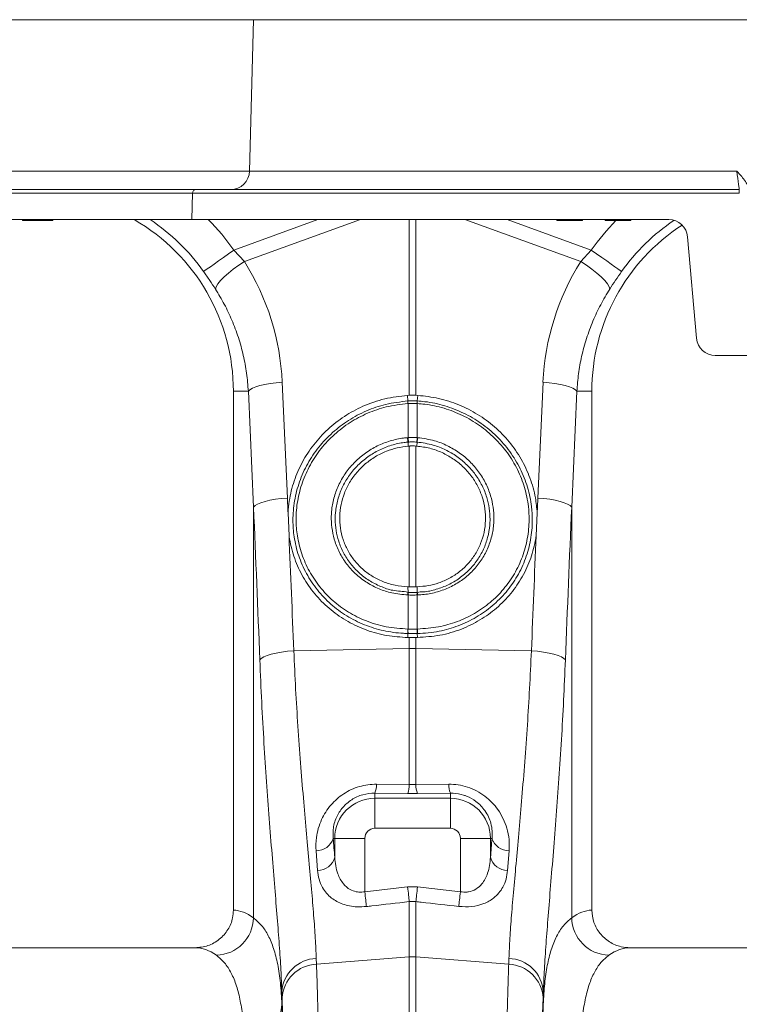
# Model space of a CAD drawing. Units: millimetres. Extents: x 0 to 8400, y 0 to 5940.
# Drawn here: x 4747 to 4937, y 3456 to 3717 of the extents above; entities that cross this region are included whole.
import ezdxf

# ---------------------------------------------------------------- set-up
doc = ezdxf.new("R2010")
doc.units = ezdxf.units.MM
doc.linetypes.add('SLD-Solid', pattern=[0])
doc.layers.add('ACO_DRAINAGE', color=7, linetype='SLD-Solid')

# ---------------------------------------------------------------- blocks, each defined once
blk = doc.blocks.new('ACO - 32936 32938 - FRONT')
at = {"layer": 'ACO_DRAINAGE', "linetype": 'SLD-Solid', "lineweight": 18}
for p, q in [((1687.85, 1033), (1323.85, 1033)), ((1686.8, 992.87), (1687.85, 1033)), ((2035, 1033), (1687.85, 1033)), ((1322.8, 992.87), (1686.8, 992.87)), ((1686.8, 992.87), (1815.91, 992.87)), ((1816.04, 991.91), (1815.91, 992.87)), ((1816.17, 991), (1816.04, 991.91)), ((1816.29, 990.15), (1816.17, 991)), ((1816.39, 989.42), (1816.29, 990.15)), ((1816.48, 988.82), (1816.39, 989.42)), ((1671.64, 987.03), (1307.64, 987.03)), ((1308.64, 988), (1672.64, 988)), ((1671.64, 987.03), (1671.46, 980)), ((1816.59, 987.03), (1671.64, 987.03)), ((1672.64, 988), (1816.59, 988)), ((1816.54, 988.37), (1816.48, 988.82)), ((1816.58, 988.09), (1816.54, 988.37)), ((1816.59, 988), (1816.58, 988.09)), ((1816.59, 987.03), (1816.59, 988)), ((1671.46, 980), (1307.46, 980)), ((1626.62, 979.9), (1626.6, 980)), ((1626.63, 979.82), (1626.62, 979.9)), ((1626.64, 979.75), (1626.63, 979.82)), ((1634.66, 979.75), (1634.67, 979.82)), ((1634.67, 979.82), (1634.68, 979.9)), ((1634.68, 979.9), (1634.7, 980)), ((1792.11, 980), (1671.46, 980)), ((1682.63, 971.95), (1704.9, 980)), ((1716.2, 980), (1685.43, 968.87)), ((1729.13, 933.44), (1729.13, 980)), ((1730.87, 980), (1730.87, 933.44)), ((1774.57, 968.87), (1743.8, 980)), ((1755.1, 980), (1777.37, 971.95)), ((1768.18, 980), (1768.23, 979.75)), ((1775.02, 979.75), (1768.23, 979.75)), ((1775.02, 979.75), (1775.06, 980)), ((1781.04, 980), (1781.08, 979.75)), ((1787.87, 979.75), (1781.08, 979.75)), ((1787.87, 979.75), (1787.92, 980)), ((1797.92, 980), (1792.11, 980)), ((1805.25, 948.56), (1802.9, 975.44)), ((1679.84, 969.97), (1681.22, 970.94)), ((1681.22, 970.94), (1682.63, 971.95)), ((1682.63, 971.95), (1685.43, 968.87)), ((1774.57, 968.87), (1777.37, 971.95)), ((1778.78, 970.94), (1777.37, 971.95)), ((1780.16, 969.97), (1778.78, 970.94)), ((1677.39, 968.22), (1678.56, 969.05)), ((1678.56, 969.05), (1679.84, 969.97)), ((1683.91, 967.9), (1685.43, 968.87)), ((1776.09, 967.9), (1774.57, 968.87)), ((1781.44, 969.05), (1780.16, 969.97)), ((1782.61, 968.22), (1781.44, 969.05)), ((1674.61, 966.24), (1674.97, 966.5)), ((1674.97, 966.5), (1675.57, 966.93)), ((1675.57, 966.93), (1676.39, 967.51)), ((1676.39, 967.51), (1677.39, 968.22)), ((1680.01, 964.83), (1681.16, 965.84)), ((1681.16, 965.84), (1682.47, 966.88)), ((1682.47, 966.88), (1683.91, 967.9)), ((1777.53, 966.88), (1776.09, 967.9)), ((1778.84, 965.84), (1777.53, 966.88)), ((1779.99, 964.83), (1778.84, 965.84)), ((1783.61, 967.51), (1782.61, 968.22)), ((1784.43, 966.93), (1783.61, 967.51)), ((1785.03, 966.5), (1784.43, 966.93)), ((1785.39, 966.24), (1785.03, 966.5)), ((1678.36, 962.99), (1679.07, 963.87)), ((1679.07, 963.87), (1680.01, 964.83)), ((1780.93, 963.87), (1779.99, 964.83)), ((1781.64, 962.99), (1780.93, 963.87)), ((1677.74, 961.6), (1677.91, 962.23)), ((1677.91, 962.23), (1678.36, 962.99)), ((1782.09, 962.23), (1781.64, 962.99)), ((1782.26, 961.6), (1782.09, 962.23)), ((1810.23, 944), (1854.77, 944)), ((1686.46, 934.5), (1682.5, 934.5)), ((1682.5, 934.5), (1682.5, 796.99)), ((1686.46, 934.5), (1686.86, 934.91)), ((1687.83, 903.79), (1686.46, 934.5)), ((1686.86, 934.91), (1687.53, 935.3)), ((1687.53, 935.3), (1688.43, 935.68)), ((1688.43, 935.68), (1689.54, 936.02)), ((1689.54, 936.02), (1690.83, 936.32)), ((1690.83, 936.32), (1692.27, 936.58)), ((1692.27, 936.58), (1693.82, 936.77)), ((1693.82, 936.77), (1695.43, 936.91)), ((1695.43, 936.91), (1696.81, 906.2)), ((1763.19, 906.2), (1764.57, 936.91)), ((1766.18, 936.77), (1764.57, 936.91)), ((1767.73, 936.58), (1766.18, 936.77)), ((1769.17, 936.32), (1767.73, 936.58)), ((1770.46, 936.02), (1769.17, 936.32)), ((1771.57, 935.68), (1770.46, 936.02)), ((1772.47, 935.3), (1771.57, 935.68)), ((1773.54, 934.5), (1772.17, 903.79)), ((1773.14, 934.91), (1772.47, 935.3)), ((1773.54, 934.5), (1773.14, 934.91)), ((1773.54, 934.5), (1777.5, 934.5)), ((1777.5, 796.99), (1777.5, 934.5)), ((1728.63, 933.41), (1729.13, 933.44)), ((1728.76, 931.94), (1728.63, 933.41)), ((1730.87, 933.44), (1731.37, 933.41)), ((1731.24, 931.94), (1731.37, 933.41)), ((1728.78, 931.25), (1728.76, 931.24)), ((1728.78, 922.22), (1728.78, 931.25)), ((1731.22, 931.25), (1731.22, 922.22)), ((1731.24, 931.24), (1731.22, 931.25)), ((1728.66, 922.21), (1728.78, 922.22)), ((1731.22, 922.22), (1731.34, 922.21)), ((1728.8, 921.04), (1728.86, 919.97)), ((1728.86, 919.97), (1729.13, 919.99)), ((1729.13, 882.68), (1729.13, 919.99)), ((1730.87, 919.99), (1731.14, 919.97)), ((1730.87, 919.99), (1730.87, 882.68)), ((1731.2, 921.04), (1731.14, 919.97)), ((1692.2, 905.62), (1693.64, 905.87)), ((1693.64, 905.87), (1695.19, 906.07)), ((1695.19, 906.07), (1696.81, 906.2)), ((1764.81, 906.07), (1763.19, 906.2)), ((1766.36, 905.87), (1764.81, 906.07)), ((1767.8, 905.62), (1766.36, 905.87)), ((1687.83, 903.79), (1688.24, 904.2)), ((1687.83, 794.93), (1687.83, 903.79)), ((1688.24, 904.2), (1688.9, 904.6)), ((1688.9, 904.6), (1689.8, 904.97)), ((1689.8, 904.97), (1690.91, 905.32)), ((1690.91, 905.32), (1692.2, 905.62)), ((1769.09, 905.32), (1767.8, 905.62)), ((1770.2, 904.97), (1769.09, 905.32)), ((1771.1, 904.6), (1770.2, 904.97)), ((1771.76, 904.2), (1771.1, 904.6)), ((1772.17, 903.79), (1771.76, 904.2)), ((1772.17, 903.79), (1772.17, 794.93)), ((1697.25, 896.2), (1696.98, 902.25)), ((1763.02, 902.25), (1762.75, 896.2)), ((1728.78, 881.21), (1728.77, 882.69)), ((1729.13, 882.68), (1728.77, 882.69)), ((1731.23, 882.69), (1730.87, 882.68)), ((1731.22, 881.21), (1731.23, 882.69)), ((1728.78, 880.51), (1728.7, 880.52)), ((1728.78, 871.49), (1728.78, 880.51)), ((1731.3, 880.52), (1731.22, 880.51)), ((1731.22, 880.51), (1731.22, 871.49)), ((1728.72, 871.49), (1728.78, 871.49)), ((1728.77, 870.31), (1728.72, 869.24)), ((1729.13, 869.23), (1728.72, 869.24)), ((1729.13, 866.35), (1729.13, 869.23)), ((1731.28, 869.24), (1730.87, 869.23)), ((1730.87, 869.23), (1730.87, 866.35)), ((1731.22, 871.49), (1731.28, 871.49)), ((1731.23, 870.31), (1731.28, 869.24)), ((1689.88, 863.71), (1690.53, 864.11)), ((1690.53, 864.11), (1691.42, 864.49)), ((1691.42, 864.49), (1692.53, 864.83)), ((1692.53, 864.83), (1693.84, 865.13)), ((1693.84, 865.13), (1695.29, 865.38)), ((1695.29, 865.38), (1696.87, 865.58)), ((1696.87, 865.58), (1698.51, 865.71)), ((1698.51, 865.71), (1729.13, 866.35)), ((1729.13, 830.25), (1729.13, 866.35)), ((1730.87, 866.35), (1730.87, 830.25)), ((1761.49, 865.71), (1730.87, 866.35)), ((1763.13, 865.58), (1761.49, 865.71)), ((1764.71, 865.38), (1763.13, 865.58)), ((1766.16, 865.13), (1764.71, 865.38)), ((1767.47, 864.83), (1766.16, 865.13)), ((1768.58, 864.49), (1767.47, 864.83)), ((1769.47, 864.11), (1768.58, 864.49)), ((1770.12, 863.71), (1769.47, 864.11)), ((1689.5, 863.3), (1689.88, 863.71)), ((1770.5, 863.3), (1770.12, 863.71)), ((1720.44, 830.35), (1729.13, 830.25)), ((1729.13, 830.25), (1730.87, 830.25)), ((1730.87, 830.25), (1739.56, 830.35)), ((1720, 828), (1720, 826.64)), ((1728.69, 827.91), (1720, 828)), ((1731.31, 827.91), (1728.69, 827.91)), ((1740, 828), (1731.31, 827.91)), ((1740, 828), (1740, 826.64)), ((1720, 818.67), (1720, 826.64)), ((1720, 826.64), (1740, 826.64)), ((1740, 818.67), (1740, 826.64)), ((1740, 818.67), (1720, 818.67)), ((1708.95, 816), (1709.36, 816)), ((1717.33, 816), (1709.36, 816)), ((1709.36, 811), (1709.36, 816)), ((1717.33, 816), (1717.33, 801.83)), ((1742.67, 801.83), (1742.67, 816)), ((1742.67, 816), (1750.64, 816)), ((1750.64, 816), (1750.64, 811)), ((1751.05, 816), (1750.64, 816)), ((1704.82, 807.51), (1704.41, 812.72)), ((1755.59, 812.72), (1755.18, 807.51)), ((1717.33, 801.83), (1728.69, 803.11)), ((1717.39, 801.28), (1717.33, 801.83)), ((1717.45, 800.72), (1717.39, 801.28)), ((1728.69, 803.11), (1731.31, 803.11)), ((1728.76, 802.55), (1728.69, 803.11)), ((1728.82, 802), (1728.76, 802.55)), ((1728.88, 801.47), (1728.82, 802)), ((1728.93, 800.96), (1728.88, 801.47)), ((1731.12, 801.47), (1731.07, 800.96)), ((1731.18, 802), (1731.12, 801.47)), ((1731.24, 802.55), (1731.18, 802)), ((1731.31, 803.11), (1731.24, 802.55)), ((1731.31, 803.11), (1742.67, 801.83)), ((1742.61, 801.28), (1742.55, 800.72)), ((1742.67, 801.83), (1742.61, 801.28)), ((1717.51, 800.19), (1717.45, 800.72)), ((1717.57, 799.67), (1717.51, 800.19)), ((1717.63, 799.18), (1717.57, 799.67)), ((1717.68, 798.72), (1717.63, 799.18)), ((1717.72, 798.31), (1717.68, 798.72)), ((1728.99, 800.47), (1728.93, 800.96)), ((1729.04, 800.02), (1728.99, 800.47)), ((1729.09, 799.6), (1729.04, 800.02)), ((1729.13, 799.23), (1729.09, 799.6)), ((1729.13, 784.56), (1729.13, 799.23)), ((1730.87, 799.23), (1729.13, 799.23)), ((1730.91, 799.6), (1730.87, 799.23)), ((1730.87, 799.23), (1730.87, 784.56)), ((1730.96, 800.02), (1730.91, 799.6)), ((1731.01, 800.47), (1730.96, 800.02)), ((1731.07, 800.96), (1731.01, 800.47)), ((1742.32, 798.72), (1742.28, 798.31)), ((1742.37, 799.18), (1742.32, 798.72)), ((1742.43, 799.67), (1742.37, 799.18)), ((1742.49, 800.19), (1742.43, 799.67)), ((1742.55, 800.72), (1742.49, 800.19)), ((1717.77, 797.94), (1717.72, 798.31)), ((1742.28, 798.31), (1742.23, 797.94)), ((1672.35, 787), (1587.65, 787)), ((1872.35, 787), (1787.65, 787)), ((1704.48, 784.18), (1704.53, 782.63)), ((1704.53, 782.63), (1729.13, 784.56)), ((1729.13, 549), (1729.13, 784.56)), ((1730.87, 784.56), (1730.87, 549)), ((1755.47, 782.63), (1730.87, 784.56)), ((1755.47, 782.63), (1755.52, 784.18)), ((1695.35, 775.38), (1695.35, 772.01)), ((1764.65, 772.01), (1764.65, 775.38))]:
    blk.add_line(p, q, dxfattribs=at)
for centre, radius, start, end in [((1681.8, 993), 5, 270, 358.5), ((1672.64, 987), 1, 90, 178.5), ((1630, 934.5), 52.5, 0, 60.0736), ((1630, 934.5), 54.75, 35.4327, 56.2134), ((1630, 934.5), 64.59, 35.4327, 44.7812), ((1830, 934.5), 64.59, 135.5304, 144.5673), ((1830, 934.5), 54.75, 124.1389, 144.5673), ((1797.92, 975), 5, 5, 90), ((1830, 934.5), 52.5, 122.9584, 180), ((1810.23, 949), 5, 185, 270), ((1733.73, 931.57), 4.98, 175.735, 183.7441), ((1733.7, 931.56), 4.93, 175.5824, 183.6708), ((1726.3, 931.56), 4.93, 356.3292, 4.4176), ((1726.31, 931.57), 4.94, 356.2305, 4.2904), ((1736.86, 922.59), 8.21, 182.6376, 190.9279), ((1736.83, 922.55), 8.05, 182.3056, 190.7596), ((1723.18, 922.55), 8.05, 349.2405, 357.7001), ((1723.13, 922.59), 8.22, 349.0763, 357.3639), ((1732.54, 880.41), 3.84, 167.9045, 178.4065), ((1732.61, 880.41), 3.83, 167.87, 178.4024), ((1727.39, 880.41), 3.83, 1.5881, 12.1298), ((1727.48, 880.41), 3.83, 1.5688, 12.1202), ((1734.83, 871.12), 6.12, 176.5598, 187.636), ((1734.92, 871.13), 6.15, 176.694, 187.7096), ((1725.09, 871.13), 6.14, 352.282, 3.3143), ((1725.17, 871.12), 6.12, 352.3639, 3.4345), ((1730, 825.08), 41.28, 88.7903, 91.2097), ((1714.52, 830.23), 5.92, 337.8469, 1.2145), ((1723.28, 830.13), 5.85, 337.7056, 1.1804), ((1736.71, 830.13), 5.84, 178.814, 202.3), ((1745.49, 830.23), 5.92, 178.7931, 202.1455), ((1720, 816), 10.64, 90, 180), ((1740, 816), 10.64, 0, 90), ((1720, 816), 2.67, 90, 180), ((1740, 816), 2.67, 0, 90), ((1704.52, 817.35), 4.63, 268.628, 343.0747), ((1755.48, 817.35), 4.64, 196.9266, 271.3707), ((1704.85, 812.18), 4.67, 269.6303, 345.39), ((1755.15, 812.18), 4.67, 194.6088, 270.3701), ((1677.68, 795.16), 10.15, 271.6868, 358.7108), ((1782.32, 795.16), 10.15, 181.2899, 268.3125), ((1704.78, 774.73), 9.45, 91.8217, 176.1098), ((1730, 773.43), 11.16, 85.519, 94.481), ((1755.22, 774.73), 9.45, 3.8901, 88.1781), ((1704.9, 773.13), 9.51, 92.1861, 176.5324), ((1755.1, 773.13), 9.51, 3.467, 87.8145), ((1685.75, 772.63), 9.62, 267.6384, 356.2961)]:
    blk.add_arc(centre, radius, start, end, dxfattribs=at)
for centre, major_axis, ratio, start_param, end_param in [((1630.17, 934.04), (-22.24, 61.5), 0.998907, 4.409715, 4.927633), ((1829.83, 934.04), (22.24, 61.5), 0.998907, 1.355552, 1.87347), ((1194.55, 369.37), (48.78, 2053.76), 0.247186, 4.980724, 4.982717), ((2265.45, 369.37), (-48.78, 2053.76), 0.247186, 1.300468, 1.302462), ((1195.43, 366.96), (47.7, 2053.76), 0.242345, 4.962101, 4.982475), ((2264.57, 366.96), (-47.7, 2053.76), 0.242345, 1.300711, 1.321085), ((1194.55, 369.37), (48.78, 2053.76), 0.247186, 4.962343, 4.977672), ((2265.45, 369.37), (-48.78, 2053.76), 0.247186, 1.305514, 1.320842), ((1716.91, 896.61), (0, 121.56), 0.087491, 2.295839, 2.352209), ((1743.09, 896.61), (0, 121.56), 0.087491, 3.930977, 3.987346), ((1682.19, 549), (0, 248), 0.176327, 6.153961, 6.276183), ((1777.81, 549), (0, 248), 0.176327, 0.007002, 0.129224), ((1672.35, 549), (0, 238), 0.183736, 6.153961, 6.283185), ((1787.65, 549), (0, 238), 0.183736, 0, 0.129224), ((1696.47, 896.61), (0, 137.1), 0.017455, 2.655834, 2.682643), ((1763.53, 896.61), (0, 137.1), 0.017455, 3.600543, 3.627352), ((1693.47, 549), (0, 250.64), 0.017455, 4.712389, 5.824235), ((1766.53, 549), (0, 250.64), 0.017455, 0.45895, 1.570796), ((1693.46, 549), (0, 248), 0.017455, 4.712389, 5.830394), ((1766.54, 549), (0, 248), 0.017455, 0.452791, 1.570796)]:
    blk.add_ellipse(centre, major_axis=major_axis, ratio=ratio, start_param=start_param, end_param=end_param, dxfattribs=at)
for points, knots in [([(1815.91, 992.87), (1815.91, 992.87), (1816.36, 992.38), (1817.5, 991.12), (1818.96, 989.2), (1819.31, 987.53), (1819.44, 986.89)], [0, 0, 0, 0, 0.00202, 0.279363, 0.727549, 1, 1, 1, 1]), ([(1626.64, 979.75), (1626.65, 979.75), (1626.65, 979.75), (1626.71, 979.75), (1626.85, 979.75), (1627.05, 979.75), (1627.14, 979.75)], [0, 0, 0, 0, 0.160886, 0.482857, 0.739668, 1, 1, 1, 1]), ([(1627.14, 979.75), (1627.14, 979.77), (1627.13, 979.82), (1627.12, 979.91), (1627.11, 979.97), (1627.1, 980)], [0, 0, 0, 0, 0.300016, 0.599994, 1, 1, 1, 1]), ([(1627.14, 979.75), (1627.23, 979.75), (1627.48, 979.75), (1628.13, 979.75), (1629.18, 979.75), (1630.05, 979.75), (1630.5, 979.75), (1630.59, 979.75)], [0, 0, 0, 0, 0.137389, 0.41554, 0.693267, 0.937218, 1, 1, 1, 1]), ([(1630.59, 979.75), (1630.59, 979.77), (1630.59, 979.82), (1630.59, 979.91), (1630.59, 979.97), (1630.59, 980)], [0, 0, 0, 0, 0.30002, 0.600026, 1, 1, 1, 1]), ([(1630.59, 979.75), (1630.8, 979.75), (1631.41, 979.75), (1632.41, 979.75), (1633.43, 979.75), (1633.84, 979.75), (1634.06, 979.75)], [0, 0, 0, 0, 0.138957, 0.420625, 0.696862, 1, 1, 1, 1]), ([(1634.06, 979.75), (1634.06, 979.77), (1634.07, 979.82), (1634.08, 979.91), (1634.09, 979.97), (1634.1, 980)], [0, 0, 0, 0, 0.300019, 0.600001, 1, 1, 1, 1]), ([(1634.06, 979.75), (1634.13, 979.75), (1634.37, 979.75), (1634.54, 979.75), (1634.64, 979.75), (1634.65, 979.75), (1634.66, 979.75)], [0, 0, 0, 0, 0.1628787, 0.4895797, 0.7441008, 1, 1, 1, 1]), ([(1677.74, 961.6), (1677.24, 962.36), (1676.25, 963.9), (1675.16, 965.45), (1674.61, 966.24)], [0, 0, 0, 0, 0.49434, 1, 1, 1, 1]), ([(1785.39, 966.24), (1784.85, 965.47), (1783.77, 963.92), (1782.77, 962.38), (1782.26, 961.6)], [0, 0, 0, 0, 0.494333, 1, 1, 1, 1]), ([(1686.46, 934.5), (1686.33, 936.1), (1686.08, 939.3), (1685.18, 944.07), (1683.89, 948.79), (1682.18, 953.31), (1680.16, 957.61), (1678.55, 960.27), (1677.74, 961.6)], [0, 0, 0, 0, 0.166737, 0.333475, 0.505001, 0.676527, 0.837745, 1, 1, 1, 1]), ([(1782.26, 961.6), (1781.43, 960.23), (1779.77, 957.49), (1777.73, 953.1), (1776.03, 948.51), (1774.77, 943.84), (1773.9, 939.16), (1773.66, 936.06), (1773.54, 934.5)], [0, 0, 0, 0, 0.166729, 0.33346, 0.504948, 0.676436, 0.837695, 1, 1, 1, 1]), ([(1696.98, 902.25), (1697.07, 903.31), (1697.31, 906.17), (1698.47, 910.75), (1700.65, 915.79), (1703.68, 920.42), (1707.44, 924.53), (1711.86, 927.97), (1716.93, 930.73), (1722.57, 932.71), (1726.61, 933.18), (1728.63, 933.41)], [0, 0, 0, 0, 0.066908, 0.18067, 0.294435, 0.408455, 0.522477, 0.636776, 0.751077, 0.875539, 1, 1, 1, 1]), ([(1728.77, 870.31), (1728.77, 870.31), (1728.36, 870.31), (1726.18, 870.4), (1722.24, 870.92), (1717.16, 872.48), (1712.45, 874.87), (1708.23, 877.99), (1704.63, 881.79), (1701.74, 886.12), (1699.68, 890.88), (1698.52, 895.65), (1698.15, 900.56), (1698.57, 905.49), (1699.89, 910.57), (1702.07, 915.37), (1705.02, 919.77), (1708.68, 923.65), (1712.95, 926.91), (1717.71, 929.42), (1723.01, 931.28), (1726.79, 931.69), (1728.76, 931.94), (1728.76, 931.94)], [0, 0, 0, 0, 0.000001, 0.012656, 0.067666, 0.122675, 0.17769, 0.232704, 0.287674, 0.342645, 0.397332, 0.45202, 0.49831, 0.553226, 0.608145, 0.662989, 0.717834, 0.772879, 0.827925, 0.8832, 0.938475, 0.999999, 1, 1, 1, 1]), ([(1728.76, 931.94), (1728.76, 931.94), (1728.77, 931.94), (1728.78, 931.94), (1728.78, 931.94)], [0, 0, 0, 0, 0.002866, 1, 1, 1, 1]), ([(1728.78, 931.94), (1728.91, 931.95), (1729.32, 931.97), (1730, 931.98), (1730.68, 931.97), (1731.09, 931.95), (1731.22, 931.94)], [0, 0, 0, 0, 0.160395, 0.5, 0.838894, 1, 1, 1, 1]), ([(1730.87, 933.44), (1730.76, 933.44), (1730.41, 933.45), (1729.83, 933.45), (1729.36, 933.44), (1729.13, 933.44)], [0, 0, 0, 0, 0.1966104, 0.5982846, 1, 1, 1, 1]), ([(1731.22, 931.94), (1731.22, 931.94), (1731.23, 931.94), (1731.24, 931.94), (1731.24, 931.94)], [0, 0, 0, 0, 0.997134, 1, 1, 1, 1]), ([(1731.24, 931.94), (1731.24, 931.94), (1731.91, 931.86), (1734.37, 931.72), (1738.55, 930.76), (1743.59, 928.85), (1748.23, 926.11), (1752.37, 922.67), (1755.87, 918.6), (1758.65, 914.04), (1760.58, 909.1), (1761.55, 904.46), (1761.83, 899.78), (1761.4, 895.12), (1760.06, 890.12), (1757.86, 885.44), (1754.88, 881.18), (1751.19, 877.51), (1746.92, 874.48), (1742.16, 872.22), (1736.9, 870.73), (1733.19, 870.31), (1731.23, 870.31), (1731.23, 870.31)], [0, 0, 0, 0, 0.0000006, 0.0208864, 0.0761415, 0.1313974, 0.1866591, 0.2419206, 0.297326, 0.3527305, 0.4079913, 0.4632506, 0.5017394, 0.5564137, 0.6110872, 0.6658215, 0.7205559, 0.7752666, 0.8299782, 0.8848351, 0.9396927, 0.9999994, 1, 1, 1, 1]), ([(1731.37, 933.41), (1733.22, 933.21), (1736.94, 932.79), (1742.3, 931.05), (1747.3, 928.5), (1751.83, 925.18), (1755.72, 921.17), (1758.9, 916.61), (1761.23, 911.59), (1762.61, 906.75), (1762.9, 903.6), (1763.02, 902.25)], [0, 0, 0, 0, 0.114369, 0.228739, 0.343104, 0.45747, 0.571916, 0.686361, 0.800692, 0.91502, 1, 1, 1, 1]), ([(1728.76, 931.24), (1726.83, 931.02), (1723.16, 930.6), (1717.99, 928.79), (1713.35, 926.35), (1709.2, 923.17), (1705.64, 919.39), (1702.77, 915.1), (1700.67, 910.43), (1699.4, 905.5), (1699, 900.71), (1699.38, 895.96), (1700.51, 891.33), (1702.52, 886.74), (1705.33, 882.55), (1708.82, 878.89), (1712.92, 875.87), (1717.66, 873.5), (1722.98, 871.87), (1726.81, 871.62), (1728.72, 871.49)], [0, 0, 0, 0, 0.061695, 0.117128, 0.172562, 0.227746, 0.282929, 0.337868, 0.392804, 0.447753, 0.5027, 0.548974, 0.603599, 0.658224, 0.713084, 0.767944, 0.822821, 0.877699, 0.938848, 1, 1, 1, 1]), ([(1731.22, 931.25), (1731.09, 931.25), (1730.68, 931.27), (1730, 931.29), (1729.32, 931.27), (1728.91, 931.25), (1728.78, 931.25)], [0, 0, 0, 0, 0.161129, 0.5, 0.839556, 1, 1, 1, 1]), ([(1731.28, 871.49), (1733.16, 871.61), (1736.76, 871.84), (1741.86, 873.34), (1746.47, 875.5), (1750.62, 878.42), (1754.2, 881.97), (1757.09, 886.07), (1759.24, 890.6), (1760.55, 895.44), (1760.97, 899.95), (1760.72, 904.5), (1759.79, 909.01), (1757.92, 913.81), (1755.23, 918.25), (1751.83, 922.21), (1747.8, 925.56), (1743.27, 928.24), (1738.36, 930.12), (1734.29, 931), (1731.9, 931.19), (1731.24, 931.24)], [0, 0, 0, 0, 0.0601452, 0.1148579, 0.1695693, 0.2241501, 0.2787306, 0.3333697, 0.3880082, 0.4426427, 0.4972776, 0.5357701, 0.5910801, 0.6463917, 0.7019061, 0.7574217, 0.8128301, 0.8682389, 0.9236491, 0.9790591, 1, 1, 1, 1]), ([(1728.7, 880.52), (1727.28, 880.64), (1724.68, 880.87), (1721.06, 882.07), (1717.89, 883.69), (1715.07, 885.83), (1712.66, 888.4), (1710.74, 891.35), (1709.41, 894.45), (1708.65, 897.59), (1708.39, 900.47), (1708.55, 903.5), (1709.18, 906.64), (1710.46, 909.99), (1712.32, 913.09), (1714.67, 915.86), (1717.46, 918.22), (1720.6, 920.1), (1724.01, 921.43), (1726.75, 922.03), (1728.31, 922.18), (1728.66, 922.21)], [0, 0, 0, 0, 0.065501, 0.121037, 0.176574, 0.232064, 0.287553, 0.343132, 0.39871, 0.447698, 0.496686, 0.535437, 0.591391, 0.647346, 0.703413, 0.75948, 0.815526, 0.871572, 0.927619, 0.983666, 1, 1, 1, 1]), ([(1728.78, 922.22), (1728.91, 922.23), (1729.31, 922.26), (1730.13, 922.28), (1730.81, 922.25), (1731.22, 922.22)], [0, 0, 0, 0, 0.156234, 0.50007, 1, 1, 1, 1]), ([(1731.34, 922.21), (1732.85, 922), (1735.57, 921.62), (1739.27, 920.14), (1742.42, 918.31), (1745.22, 915.97), (1747.58, 913.23), (1749.44, 910.16), (1750.71, 906.97), (1751.41, 903.78), (1751.59, 901.19), (1751.46, 898.47), (1750.95, 895.64), (1749.76, 892.34), (1748, 889.3), (1745.74, 886.59), (1743.02, 884.31), (1739.95, 882.5), (1736.59, 881.25), (1733.66, 880.65), (1731.88, 880.55), (1731.3, 880.52)], [0, 0, 0, 0, 0.070159, 0.126176, 0.182193, 0.238051, 0.293909, 0.3496, 0.40529, 0.454276, 0.503262, 0.528288, 0.5838, 0.63931, 0.694911, 0.750512, 0.806178, 0.861844, 0.917504, 0.973164, 1, 1, 1, 1]), ([(1728.8, 921.04), (1728.8, 921.04), (1728.46, 920.99), (1726.97, 920.87), (1724.37, 920.27), (1721.11, 919.01), (1718.11, 917.22), (1715.45, 914.98), (1713.2, 912.34), (1711.43, 909.39), (1710.19, 906.2), (1709.58, 903.22), (1709.42, 900.33), (1709.65, 897.59), (1710.36, 894.6), (1711.61, 891.63), (1713.43, 888.81), (1715.73, 886.34), (1718.42, 884.28), (1721.46, 882.74), (1724.9, 881.48), (1727.46, 881.54), (1728.78, 881.21), (1728.78, 881.21)], [0, 0, 0, 0, 0.000001, 0.016292, 0.072201, 0.12811, 0.184021, 0.239933, 0.295875, 0.351818, 0.407672, 0.463526, 0.502228, 0.551186, 0.600145, 0.655766, 0.711386, 0.767013, 0.822638, 0.878401, 0.934164, 0.999999, 1, 1, 1, 1]), ([(1728.77, 882.69), (1727.63, 882.78), (1725.34, 882.98), (1722.11, 883.99), (1719.18, 885.47), (1716.62, 887.38), (1714.45, 889.69), (1712.72, 892.31), (1711.49, 895.19), (1710.77, 898.23), (1710.6, 901.35), (1710.95, 904.48), (1711.84, 907.51), (1713.24, 910.39), (1715.11, 913.01), (1717.41, 915.31), (1720.07, 917.22), (1722.93, 918.64), (1725.88, 919.59), (1727.87, 919.84), (1728.86, 919.97)], [0, 0, 0, 0, 0.059427, 0.118852, 0.17485, 0.230846, 0.286376, 0.341906, 0.39709, 0.452274, 0.507389, 0.562504, 0.61786, 0.673219, 0.729, 0.784785, 0.840973, 0.897161, 0.948581, 1, 1, 1, 1]), ([(1728.91, 921.04), (1728.88, 921.04), (1728.84, 921.04), (1728.8, 921.04), (1728.8, 921.04)], [0, 0, 0, 0, 0.9994949, 1, 1, 1, 1]), ([(1731.09, 921.04), (1730.72, 921.06), (1730.11, 921.1), (1729.39, 921.08), (1729.03, 921.05), (1728.91, 921.04)], [0, 0, 0, 0, 0.499937, 0.843722, 1, 1, 1, 1]), ([(1730.87, 919.99), (1730.62, 920), (1730.13, 920.03), (1729.55, 920.02), (1729.21, 919.99), (1729.13, 919.99)], [0, 0, 0, 0, 0.426775, 0.853524, 1, 1, 1, 1]), ([(1731.2, 921.04), (1731.2, 921.04), (1731.16, 921.04), (1731.12, 921.04), (1731.09, 921.04)], [0, 0, 0, 0, 0.0005051, 1, 1, 1, 1]), ([(1731.14, 919.97), (1732.29, 919.82), (1734.58, 919.51), (1737.8, 918.34), (1740.74, 916.71), (1743.32, 914.67), (1745.51, 912.23), (1747.27, 909.49), (1748.52, 906.51), (1749.24, 903.39), (1749.4, 900.22), (1749.03, 897.09), (1748.1, 894.09), (1746.69, 891.3), (1744.79, 888.8), (1742.5, 886.65), (1739.86, 884.92), (1737.03, 883.68), (1734.13, 882.91), (1732.19, 882.76), (1731.23, 882.69)], [0, 0, 0, 0, 0.05941, 0.118821, 0.175241, 0.231661, 0.288093, 0.344522, 0.400678, 0.456832, 0.512552, 0.568271, 0.623588, 0.678904, 0.734032, 0.789161, 0.844378, 0.899597, 0.949798, 1, 1, 1, 1]), ([(1731.22, 881.21), (1731.22, 881.21), (1731.76, 881.35), (1733.5, 881.24), (1736.29, 881.96), (1739.51, 883.13), (1742.45, 884.88), (1745.04, 887.07), (1747.19, 889.67), (1748.86, 892.58), (1749.98, 895.73), (1750.45, 898.42), (1750.56, 901.02), (1750.39, 903.49), (1749.71, 906.52), (1748.49, 909.55), (1746.7, 912.48), (1744.44, 915.08), (1741.78, 917.31), (1738.76, 919.06), (1735.24, 920.45), (1732.64, 920.86), (1731.2, 921.04), (1731.2, 921.04)], [0, 0, 0, 0, 0.000001, 0.026978, 0.082892, 0.138805, 0.194641, 0.250477, 0.306152, 0.361827, 0.417326, 0.472825, 0.497826, 0.546738, 0.59565, 0.651225, 0.706801, 0.762529, 0.818256, 0.874136, 0.930016, 0.999999, 1, 1, 1, 1]), ([(1728.72, 869.24), (1726.87, 869.35), (1723.17, 869.58), (1717.81, 871.05), (1712.8, 873.34), (1708.27, 876.42), (1704.38, 880.22), (1701.19, 884.6), (1698.84, 889.46), (1697.69, 893.41), (1697.33, 895.69), (1697.25, 896.2)], [0, 0, 0, 0, 0.120867, 0.241735, 0.362617, 0.483498, 0.604097, 0.724695, 0.845095, 0.965494, 1, 1, 1, 1]), ([(1762.75, 896.2), (1762.72, 895.95), (1762.41, 893.93), (1761.44, 890.2), (1759.21, 885.28), (1756.13, 880.82), (1752.34, 876.94), (1747.91, 873.75), (1742.86, 871.29), (1737.26, 869.63), (1733.28, 869.37), (1731.28, 869.24)], [0, 0, 0, 0, 0.016446, 0.137176, 0.257907, 0.378361, 0.498817, 0.61921, 0.739603, 0.869801, 1, 1, 1, 1]), ([(1729.13, 882.68), (1729.34, 882.67), (1729.92, 882.65), (1730.5, 882.67), (1730.87, 882.68)], [0, 0, 0, 0, 0.358395, 1, 1, 1, 1]), ([(1728.78, 881.21), (1728.78, 881.21), (1728.81, 881.21), (1728.84, 881.21), (1728.86, 881.21)], [0, 0, 0, 0, 0.000701, 1, 1, 1, 1]), ([(1731.22, 880.51), (1731.04, 880.51), (1730.63, 880.5), (1729.88, 880.49), (1729.25, 880.5), (1728.84, 880.51), (1728.78, 880.51)], [0, 0, 0, 0, 0.223764, 0.500038, 0.924434, 1, 1, 1, 1]), ([(1728.86, 881.21), (1728.92, 881.21), (1729.3, 881.2), (1729.89, 881.19), (1730.59, 881.2), (1730.97, 881.21), (1731.14, 881.21)], [0, 0, 0, 0, 0.075562, 0.499948, 0.776217, 1, 1, 1, 1]), ([(1731.14, 881.21), (1731.16, 881.21), (1731.19, 881.21), (1731.22, 881.21), (1731.22, 881.21)], [0, 0, 0, 0, 0.999299, 1, 1, 1, 1]), ([(1728.83, 870.31), (1728.81, 870.31), (1728.79, 870.31), (1728.77, 870.31), (1728.77, 870.31)], [0, 0, 0, 0, 0.998999, 1, 1, 1, 1]), ([(1728.78, 871.49), (1728.88, 871.49), (1729.29, 871.48), (1730.03, 871.48), (1730.74, 871.48), (1731.15, 871.49), (1731.22, 871.49)], [0, 0, 0, 0, 0.129342, 0.500012, 0.911892, 1, 1, 1, 1]), ([(1731.17, 870.31), (1731.11, 870.31), (1730.72, 870.3), (1730.03, 870.3), (1729.32, 870.3), (1728.93, 870.31), (1728.83, 870.31)], [0, 0, 0, 0, 0.088092, 0.499988, 0.870684, 1, 1, 1, 1]), ([(1729.13, 869.23), (1729.42, 869.23), (1730, 869.23), (1730.58, 869.23), (1730.87, 869.23)], [0, 0, 0, 0, 0.49797, 1, 1, 1, 1]), ([(1731.23, 870.31), (1731.23, 870.31), (1731.21, 870.31), (1731.19, 870.31), (1731.17, 870.31)], [0, 0, 0, 0, 0.001001, 1, 1, 1, 1]), ([(1698.51, 865.71), (1698.66, 862.31), (1698.98, 855.53), (1699.59, 845.6), (1700.29, 835.94), (1701.04, 826.72), (1701.79, 818.1), (1702.53, 810.01), (1703.21, 802.46), (1703.79, 795.58), (1704.24, 789.39), (1704.4, 785.92), (1704.48, 784.18)], [0, 0, 0, 0, 0.098681, 0.197364, 0.29895, 0.400537, 0.499197, 0.597857, 0.699328, 0.800798, 0.900049, 1, 1, 1, 1]), ([(1755.52, 784.18), (1755.6, 785.91), (1755.76, 789.37), (1756.21, 795.56), (1756.79, 802.48), (1757.48, 810.09), (1758.22, 818.23), (1758.98, 826.93), (1759.73, 836.22), (1760.42, 845.87), (1761.03, 855.7), (1761.34, 862.36), (1761.49, 865.71)], [0, 0, 0, 0, 0.099325, 0.198652, 0.300879, 0.403108, 0.502459, 0.60181, 0.70405, 0.806288, 0.902815, 1, 1, 1, 1]), ([(1695.35, 775.38), (1695.27, 777.24), (1695.12, 780.99), (1694.68, 787.61), (1694.12, 794.91), (1693.46, 802.95), (1692.74, 811.72), (1691.99, 821.1), (1691.26, 830.94), (1690.59, 841.25), (1689.97, 852.03), (1689.65, 859.54), (1689.5, 863.3)], [0, 0, 0, 0, 0.098662, 0.198031, 0.29655, 0.39507, 0.496397, 0.597724, 0.696882, 0.796039, 0.89802, 1, 1, 1, 1]), ([(1770.5, 863.3), (1770.35, 859.72), (1770.05, 852.54), (1769.46, 842.05), (1768.8, 831.83), (1768.07, 821.89), (1767.32, 812.39), (1766.58, 803.5), (1765.92, 795.37), (1765.35, 787.95), (1764.89, 781.16), (1764.73, 777.3), (1764.65, 775.38)], [0, 0, 0, 0, 0.097081, 0.194803, 0.294341, 0.393878, 0.496269, 0.59866, 0.697548, 0.796435, 0.898218, 1, 1, 1, 1]), ([(1704.41, 812.72), (1704.38, 813.87), (1704.35, 815.81), (1704.95, 818.61), (1705.78, 820.89), (1706.93, 823), (1708.29, 824.84), (1709.89, 826.46), (1711.69, 827.84), (1713.69, 828.96), (1715.86, 829.77), (1718.13, 830.28), (1719.67, 830.33), (1720.44, 830.35)], [0, 0, 0, 0, 0.15258, 0.254994, 0.357342, 0.444867, 0.532334, 0.611626, 0.69087, 0.768428, 0.845954, 0.922976, 1, 1, 1, 1]), ([(1739.56, 830.35), (1740.41, 830.32), (1742.1, 830.26), (1744.63, 829.64), (1747.02, 828.62), (1749.21, 827.22), (1751.09, 825.53), (1752.75, 823.52), (1754.08, 821.22), (1755.09, 818.54), (1755.67, 815.66), (1755.62, 813.7), (1755.59, 812.72)], [0, 0, 0, 0, 0.084719, 0.169437, 0.258205, 0.347035, 0.436535, 0.526112, 0.633227, 0.74045, 0.870169, 1, 1, 1, 1]), ([(1720, 828), (1718.91, 827.92), (1716.71, 827.76), (1713.69, 826.3), (1711.28, 824.16), (1709.9, 821.92), (1709.2, 819.93), (1708.84, 818.03), (1708.91, 816.77), (1708.95, 816)], [0, 0, 0, 0, 0.145048, 0.291871, 0.445889, 0.622078, 0.729152, 0.836317, 1, 1, 1, 1]), ([(1751.05, 816), (1751.09, 816.65), (1751.17, 817.94), (1750.83, 819.87), (1750.17, 821.7), (1749.28, 823.27), (1748.13, 824.66), (1746.6, 826.03), (1744.97, 826.96), (1742.93, 827.7), (1741.43, 827.99), (1740.25, 827.99), (1740, 828)], [0, 0, 0, 0, 0.138091, 0.276035, 0.385817, 0.49544, 0.583494, 0.671422, 0.802092, 0.840308, 0.96635, 1, 1, 1, 1]), ([(1709.36, 811), (1709.42, 810.25), (1709.55, 808.74), (1710.19, 806.32), (1711.35, 804.07), (1713.13, 802.48), (1714.69, 801.89), (1716.02, 801.69), (1716.81, 801.78), (1717.33, 801.83)], [0, 0, 0, 0, 0.168194, 0.336174, 0.567154, 0.740428, 0.850798, 0.90161, 1, 1, 1, 1]), ([(1742.67, 801.83), (1743.26, 801.77), (1743.98, 801.7), (1745.39, 801.9), (1746.89, 802.49), (1748.3, 803.78), (1749.27, 805.25), (1749.96, 806.89), (1750.46, 808.81), (1750.58, 810.27), (1750.64, 811)], [0, 0, 0, 0, 0.111362, 0.136012, 0.276138, 0.43093, 0.552071, 0.673453, 0.836634, 1, 1, 1, 1]), ([(1717.77, 797.94), (1716.92, 797.88), (1715.39, 797.77), (1713.28, 798.05), (1711.47, 798.53), (1709.87, 799.25), (1708.4, 800.21), (1707.12, 801.44), (1705.98, 803.1), (1705.14, 805.12), (1704.92, 806.71), (1704.82, 807.51)], [0, 0, 0, 0, 0.112059, 0.202206, 0.292426, 0.383099, 0.473868, 0.585419, 0.697108, 0.84846, 1, 1, 1, 1]), ([(1755.18, 807.51), (1755.08, 806.74), (1754.87, 805.18), (1754.06, 803.18), (1752.92, 801.49), (1751.32, 799.94), (1748.99, 798.61), (1745.76, 797.76), (1743.41, 797.88), (1742.23, 797.94)], [0, 0, 0, 0, 0.1472841, 0.2944035, 0.4114295, 0.5282931, 0.6894617, 0.8452167, 1, 1, 1, 1]), ([(1729.13, 799.23), (1725.82, 798.85), (1722.03, 798.42), (1718.24, 797.99), (1717.77, 797.94)], [0, 0, 0, 0, 0.874473, 1, 1, 1, 1]), ([(1742.23, 797.94), (1738.92, 798.31), (1735.13, 798.74), (1731.35, 799.18), (1730.87, 799.23)], [0, 0, 0, 0, 0.874475, 1, 1, 1, 1]), ([(1672.35, 787), (1673.5, 787.11), (1675.81, 787.34), (1678.89, 789.11), (1681.18, 791.7), (1682.34, 794.5), (1682.46, 796.31), (1682.5, 796.99)], [0, 0, 0, 0, 0.219101, 0.43826, 0.655671, 0.869662, 1, 1, 1, 1]), ([(1777.5, 796.99), (1777.61, 795.88), (1777.83, 793.66), (1779.54, 790.7), (1782.06, 788.44), (1784.92, 787.19), (1786.85, 787.06), (1787.65, 787)], [0, 0, 0, 0, 0.210527, 0.42101, 0.632818, 0.847773, 1, 1, 1, 1]), ([(1687.83, 794.93), (1688.57, 794.31), (1690.04, 793.06), (1691.79, 790.31), (1693.23, 786.89), (1694.29, 782.69), (1695.04, 777.8), (1695.24, 773.94), (1695.35, 772.01)], [0, 0, 0, 0, 0.16399, 0.3281178, 0.4921058, 0.6613514, 0.8307505, 1, 1, 1, 1]), ([(1764.65, 772.01), (1764.75, 773.88), (1764.95, 777.62), (1765.65, 782.4), (1766.68, 786.61), (1768.1, 790.12), (1769.89, 792.99), (1771.41, 794.28), (1772.17, 794.93)], [0, 0, 0, 0, 0.163998, 0.328131, 0.492125, 0.661365, 0.830758, 1, 1, 1, 1]), ([(1685.35, 763.02), (1685.25, 764.81), (1685.06, 768.39), (1684.37, 772.98), (1683.37, 777.01), (1681.97, 780.39), (1680.22, 783.15), (1678.73, 784.39), (1677.98, 785.02)], [0, 0, 0, 0, 0.163885, 0.327911, 0.491791, 0.66114, 0.83065, 1, 1, 1, 1]), ([(1782.02, 785.02), (1781.3, 784.42), (1779.85, 783.21), (1778.13, 780.58), (1776.73, 777.3), (1775.68, 773.27), (1774.96, 768.57), (1774.75, 764.87), (1774.65, 763.02)], [0, 0, 0, 0, 0.163869, 0.327883, 0.49175, 0.661111, 0.830633, 1, 1, 1, 1]), ([(1704.53, 782.63), (1704.58, 781.12), (1704.68, 778.09), (1704.86, 772.1), (1705.06, 764.49), (1705.28, 754.9), (1705.49, 744.51), (1705.69, 733.37), (1705.88, 721.54), (1706.05, 709.01), (1706.21, 695.85), (1706.36, 682.11), (1706.49, 667.87), (1706.61, 652.79), (1706.72, 636.85), (1706.81, 620.09), (1706.88, 602.98), (1706.93, 585.65), (1706.96, 570.82), (1706.97, 558.59), (1706.97, 552.2), (1706.97, 549)], [0, 0, 0, 0, 0.034551, 0.069102, 0.125119, 0.181299, 0.237535, 0.293715, 0.349732, 0.405749, 0.461929, 0.518165, 0.574346, 0.630362, 0.690907, 0.751658, 0.81248, 0.873231, 0.933775, 0.966888, 1, 1, 1, 1]), ([(1753.03, 549), (1753.03, 552.34), (1753.03, 559.01), (1753.04, 571.07), (1753.07, 585.17), (1753.12, 601.21), (1753.18, 617.06), (1753.26, 632.63), (1753.35, 647.86), (1753.47, 662.7), (1753.59, 677.11), (1753.73, 691.04), (1753.89, 704.41), (1754.06, 717.51), (1754.26, 730.21), (1754.47, 742.44), (1754.7, 753.8), (1754.93, 764.24), (1755.14, 772.25), (1755.32, 778.29), (1755.42, 781.18), (1755.47, 782.63)], [0, 0, 0, 0, 0.034551, 0.069102, 0.125119, 0.1813, 0.237536, 0.293717, 0.349734, 0.405751, 0.461932, 0.518168, 0.574348, 0.630365, 0.690908, 0.751659, 0.812479, 0.873229, 0.933773, 0.966886, 1, 1, 1, 1])]:
    blk.add_open_spline(points, degree=3, knots=knots, dxfattribs=at)

msp = doc.modelspace()

# ---------------------------------------------------------------- block references
at = {"layer": 'ACO_DRAINAGE'}
msp.add_blockref('ACO - 32936 32938 - FRONT', (3120.76, 2683.65), dxfattribs=at)

doc.saveas('drawing.dxf')
